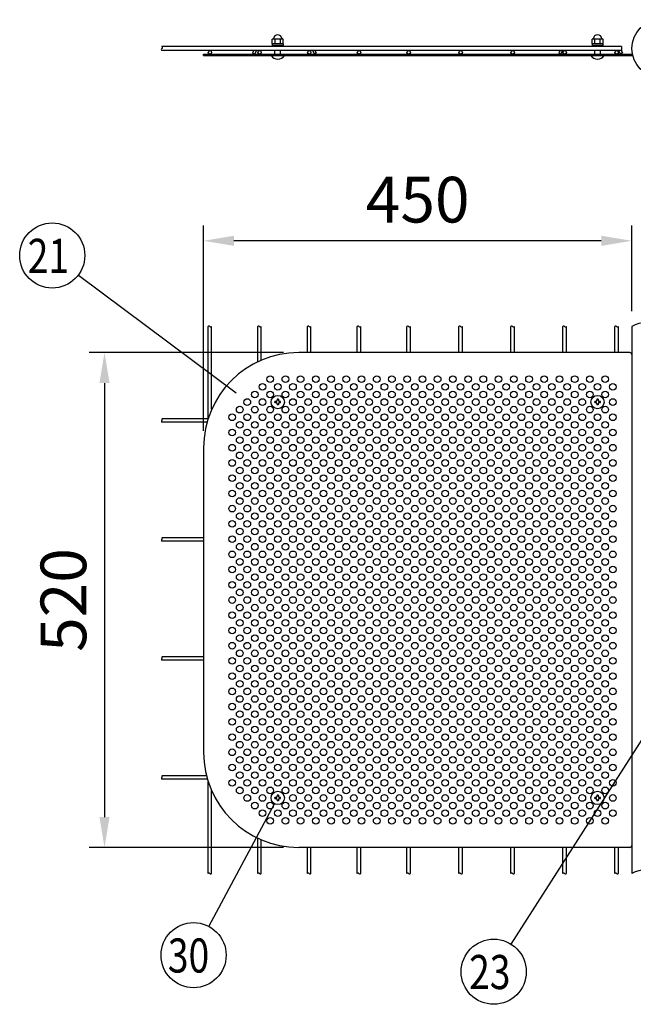
# Model space of a CAD drawing. Units: millimetres. Extents: x 240 to 7425, y 33 to 5271.
# Drawn here: x 240 to 1046, y 126 to 1419 of the extents above; entities that cross this region are included whole.
import ezdxf

# ---------------------------------------------------------------- set-up
doc = ezdxf.new("R2010")
doc.units = ezdxf.units.MM
doc.header["$LTSCALE"] = 200
doc.header["$PDMODE"] = 33
doc.header["$PDSIZE"] = 5
for name, color, linetype in [('MOJI', 6, 'Continuous'), ('SJC', 1, 'Continuous'), ('SUNPOU', 4, 'Continuous')]:
    doc.layers.add(name, color=color, linetype=linetype)
doc.styles.add('EXT08', font='ROMANS', dxfattribs={"width": 0.8, "bigfont": 'EXTFONT'})
doc.styles.get("Standard").update_dxf_attribs({"font": 'arial.ttf'})
doc.dimstyles.new('SJC', dxfattribs={"dimtxt": 0.18, "dimasz": 0.18, "dimexe": 0.18, "dimexo": 0.0625, "dimgap": 0.09, "dimtad": 0, "dimtih": 1, "dimtoh": 1, "dimdec": 4, "dimzin": 0, "dimdsep": 46, "dimtxsty": 'Standard', "dimcen": 0.09, "dimadec": 0, "dimazin": 0, "dimtfac": 1, "dimtdec": 4, "dimtofl": 0, "dimtmove": 0, "dimatfit": 3, "dimfxl": 1, "dimtolj": 1, "dimtzin": 0, "dimarcsym": 0})

# ---------------------------------------------------------------- blocks, each defined once
blk = doc.blocks.new('*D24')
at = {"layer": 'DEFPOINTS', "color": 0}
for p in [(481.7, 1128.7), (1044.2, 1016.2), (481.7, 859.3)]:
    blk.add_point(p, dxfattribs=at)
at = {"layer": 'SUNPOU', "color": 0, "lineweight": -2}
for p, q in [((481.7, 879.3), (481.7, 1148.7)), ((1044.2, 1036.2), (1044.2, 1148.7)), ((1004.2, 1128.7), (521.7, 1128.7))]:
    blk.add_line(p, q, dxfattribs=at)
at = {"layer": 'SUNPOU', "color": 0}
for points in [[(521.7, 1135.3), (521.7, 1122), (481.7, 1128.7)], [(1004.2, 1135.3), (1004.2, 1122), (1044.2, 1128.7)]]:
    blk.add_solid(points, dxfattribs=at)
at = {"layer": 'SUNPOU', "color": 0, "insert": (763, 1182.7), "char_height": 60, "attachment_point": 5, "style": 'EXT08'}
blk.add_mtext('\\A1;450', dxfattribs=at)
blk = doc.blocks.new('*D25')
at = {"layer": 'DEFPOINTS', "color": 0}
for p in [(606.7, 981.9), (351.7, 331.9), (606.7, 331.9)]:
    blk.add_point(p, dxfattribs=at)
at = {"layer": 'SUNPOU', "color": 0, "lineweight": -2}
for p, q in [((586.7, 981.9), (331.7, 981.9)), ((351.7, 941.9), (351.7, 371.9)), ((586.7, 331.9), (331.7, 331.9))]:
    blk.add_line(p, q, dxfattribs=at)
at = {"layer": 'SUNPOU', "color": 0}
for points in [[(345, 941.9), (358.3, 941.9), (351.7, 981.9)], [(345, 371.9), (358.3, 371.9), (351.7, 331.9)]]:
    blk.add_solid(points, dxfattribs=at)
at = {"layer": 'SUNPOU', "color": 0, "insert": (297.7, 656.9), "char_height": 60, "attachment_point": 5, "rotation": 90, "style": 'EXT08'}
blk.add_mtext('\\A1;520', dxfattribs=at)

msp = doc.modelspace()

# ---------------------------------------------------------------- linework, layer by layer
at = {"layer": 'MOJI'}
for p, q in [((481.72155, 1373.94875), (1044.22155, 1373.94875)), ((481.72155, 1371.94875), (481.72155, 1373.94875)), ((481.72155, 1371.94875), (1044.22155, 1371.94875)), ((547.90046, 1378.44875), (546.13232, 1375.38625)), ((546.13232, 1375.38625), (548.62214, 1373.94875)), ((551.22022, 1378.44875), (548.62214, 1373.94875)), ((624.77962, 1378.44875), (627.3777, 1373.94875)), ((629.86752, 1375.38625), (627.3777, 1373.94875)), ((628.09939, 1378.44875), (629.86752, 1375.38625)), ((950.06296, 1378.44875), (948.29482, 1375.38625)), ((948.29482, 1375.38625), (950.78464, 1373.94875)), ((953.38272, 1378.44875), (950.78464, 1373.94875)), ((1026.94212, 1378.44875), (1029.5402, 1373.94875)), ((1032.03002, 1375.38625), (1029.5402, 1373.94875)), ((1030.26189, 1378.44875), (1032.03002, 1375.38625)), ((1044.22155, 1373.94875), (1044.22155, 1371.94875)), ((1041.72155, 981.91189), (606.72155, 981.91189)), ((1044.22155, 979.41189), (1044.22155, 334.41189)), ((481.72155, 856.91189), (481.72155, 456.91189)), ((1041.72155, 331.91189), (606.72155, 331.91189))]:
    msp.add_line(p, q, dxfattribs=at)
for centre in [(569.22155, 946.91189), (589.22155, 946.91189), (609.22155, 946.91189), (629.22155, 946.91189), (649.22155, 946.91189), (669.22155, 946.91189), (689.22155, 946.91189), (709.22155, 946.91189), (729.22155, 946.91189), (749.22155, 946.91189), (769.22155, 946.91189), (789.22155, 946.91189), (809.22155, 946.91189), (829.22155, 946.91189), (849.22155, 946.91189), (869.22155, 946.91189), (889.22155, 946.91189), (909.22155, 946.91189), (929.22155, 946.91189), (949.22155, 946.91189), (969.22155, 946.91189), (989.22155, 946.91189), (1009.22155, 946.91189), (549.22155, 926.91189), (559.22155, 936.91189), (569.22155, 926.91189), (579.22155, 936.91189), (589.22155, 926.91189), (599.22155, 936.91189), (609.22155, 926.91189), (619.22155, 936.91189), (629.22155, 926.91189), (639.22155, 936.91189), (649.22155, 926.91189), (659.22155, 936.91189), (669.22155, 926.91189), (679.22155, 936.91189), (689.22155, 926.91189), (699.22155, 936.91189), (709.22155, 926.91189), (719.22155, 936.91189), (729.22155, 926.91189), (739.22155, 936.91189), (749.22155, 926.91189), (759.22155, 936.91189), (769.22155, 926.91189), (779.22155, 936.91189), (789.22155, 926.91189), (799.22155, 936.91189), (809.22155, 926.91189), (819.22155, 936.91189), (829.22155, 926.91189), (839.22155, 936.91189), (849.22155, 926.91189), (859.22155, 936.91189), (869.22155, 926.91189), (879.22155, 936.91189), (889.22155, 926.91189), (899.22155, 936.91189), (909.22155, 926.91189), (919.22155, 936.91189), (929.22155, 926.91189), (939.22155, 936.91189), (949.22155, 926.91189), (959.22155, 936.91189), (969.22155, 926.91189), (979.22155, 936.91189), (989.22155, 926.91189), (999.22155, 936.91189), (1009.22155, 926.91189), (1019.22155, 936.91189), (539.22155, 916.91189), (559.22155, 916.91189), (599.22155, 916.91189), (619.22155, 916.91189), (639.22155, 916.91189), (659.22155, 916.91189), (679.22155, 916.91189), (699.22155, 916.91189), (719.22155, 916.91189), (739.22155, 916.91189), (759.22155, 916.91189), (779.22155, 916.91189), (799.22155, 916.91189), (819.22155, 916.91189), (839.22155, 916.91189), (859.22155, 916.91189), (879.22155, 916.91189), (899.22155, 916.91189), (919.22155, 916.91189), (939.22155, 916.91189), (959.22155, 916.91189), (979.22155, 916.91189), (1019.22155, 916.91189), (529.22155, 906.91189), (549.22155, 906.91189), (569.22155, 906.91189), (589.22155, 906.91189), (609.22155, 906.91189), (629.22155, 906.91189), (649.22155, 906.91189), (669.22155, 906.91189), (689.22155, 906.91189), (709.22155, 906.91189), (729.22155, 906.91189), (749.22155, 906.91189), (769.22155, 906.91189), (789.22155, 906.91189), (809.22155, 906.91189), (829.22155, 906.91189), (849.22155, 906.91189), (869.22155, 906.91189), (889.22155, 906.91189), (909.22155, 906.91189), (929.22155, 906.91189), (949.22155, 906.91189), (969.22155, 906.91189), (989.22155, 906.91189), (1009.22155, 906.91189), (519.22155, 896.91189), (539.22155, 896.91189), (559.22155, 896.91189), (579.22155, 896.91189), (599.22155, 896.91189), (619.22155, 896.91189), (639.22155, 896.91189), (659.22155, 896.91189), (679.22155, 896.91189), (699.22155, 896.91189), (719.22155, 896.91189), (739.22155, 896.91189), (759.22155, 896.91189), (779.22155, 896.91189), (799.22155, 896.91189), (819.22155, 896.91189), (839.22155, 896.91189), (859.22155, 896.91189), (879.22155, 896.91189), (899.22155, 896.91189), (919.22155, 896.91189), (939.22155, 896.91189), (959.22155, 896.91189), (979.22155, 896.91189), (999.22155, 896.91189), (1019.22155, 896.91189), (519.22155, 876.91189), (529.22155, 886.91189), (539.22155, 876.91189), (549.22155, 886.91189), (559.22155, 876.91189), (569.22155, 886.91189), (579.22155, 876.91189), (589.22155, 886.91189), (599.22155, 876.91189), (609.22155, 886.91189), (619.22155, 876.91189), (629.22155, 886.91189), (639.22155, 876.91189), (649.22155, 886.91189), (659.22155, 876.91189), (669.22155, 886.91189), (679.22155, 876.91189), (689.22155, 886.91189), (699.22155, 876.91189), (709.22155, 886.91189), (719.22155, 876.91189), (729.22155, 886.91189), (739.22155, 876.91189), (749.22155, 886.91189), (759.22155, 876.91189), (769.22155, 886.91189), (779.22155, 876.91189), (789.22155, 886.91189), (799.22155, 876.91189), (809.22155, 886.91189), (819.22155, 876.91189), (829.22155, 886.91189), (839.22155, 876.91189), (849.22155, 886.91189), (859.22155, 876.91189), (869.22155, 886.91189), (879.22155, 876.91189), (889.22155, 886.91189), (899.22155, 876.91189), (909.22155, 886.91189), (919.22155, 876.91189), (929.22155, 886.91189), (939.22155, 876.91189), (949.22155, 886.91189), (959.22155, 876.91189), (969.22155, 886.91189), (979.22155, 876.91189), (989.22155, 886.91189), (999.22155, 876.91189), (1009.22155, 886.91189), (1019.22155, 876.91189), (529.22155, 866.91189), (549.22155, 866.91189), (569.22155, 866.91189), (589.22155, 866.91189), (609.22155, 866.91189), (629.22155, 866.91189), (649.22155, 866.91189), (669.22155, 866.91189), (689.22155, 866.91189), (709.22155, 866.91189), (729.22155, 866.91189), (749.22155, 866.91189), (769.22155, 866.91189), (789.22155, 866.91189), (809.22155, 866.91189), (829.22155, 866.91189), (849.22155, 866.91189), (869.22155, 866.91189), (889.22155, 866.91189), (909.22155, 866.91189), (929.22155, 866.91189), (949.22155, 866.91189), (969.22155, 866.91189), (989.22155, 866.91189), (1009.22155, 866.91189), (519.22155, 856.91189), (539.22155, 856.91189), (559.22155, 856.91189), (579.22155, 856.91189), (599.22155, 856.91189), (619.22155, 856.91189), (639.22155, 856.91189), (659.22155, 856.91189), (679.22155, 856.91189), (699.22155, 856.91189), (719.22155, 856.91189), (739.22155, 856.91189), (759.22155, 856.91189), (779.22155, 856.91189), (799.22155, 856.91189), (819.22155, 856.91189), (839.22155, 856.91189), (859.22155, 856.91189), (879.22155, 856.91189), (899.22155, 856.91189), (919.22155, 856.91189), (939.22155, 856.91189), (959.22155, 856.91189), (979.22155, 856.91189), (999.22155, 856.91189), (1019.22155, 856.91189), (519.22155, 836.91189), (529.22155, 846.91189), (539.22155, 836.91189), (549.22155, 846.91189), (559.22155, 836.91189), (569.22155, 846.91189), (579.22155, 836.91189), (589.22155, 846.91189), (599.22155, 836.91189), (609.22155, 846.91189), (619.22155, 836.91189), (629.22155, 846.91189), (639.22155, 836.91189), (649.22155, 846.91189), (659.22155, 836.91189), (669.22155, 846.91189), (679.22155, 836.91189), (689.22155, 846.91189), (699.22155, 836.91189), (709.22155, 846.91189), (719.22155, 836.91189), (729.22155, 846.91189), (739.22155, 836.91189), (749.22155, 846.91189), (759.22155, 836.91189), (769.22155, 846.91189), (779.22155, 836.91189), (789.22155, 846.91189), (799.22155, 836.91189), (809.22155, 846.91189), (819.22155, 836.91189), (829.22155, 846.91189), (839.22155, 836.91189), (849.22155, 846.91189), (859.22155, 836.91189), (869.22155, 846.91189), (879.22155, 836.91189), (889.22155, 846.91189), (899.22155, 836.91189), (909.22155, 846.91189), (919.22155, 836.91189), (929.22155, 846.91189), (939.22155, 836.91189), (949.22155, 846.91189), (959.22155, 836.91189), (969.22155, 846.91189), (979.22155, 836.91189), (989.22155, 846.91189), (999.22155, 836.91189), (1009.22155, 846.91189), (1019.22155, 836.91189), (529.22155, 826.91189), (549.22155, 826.91189), (569.22155, 826.91189), (589.22155, 826.91189), (609.22155, 826.91189), (629.22155, 826.91189), (649.22155, 826.91189), (669.22155, 826.91189), (689.22155, 826.91189), (709.22155, 826.91189), (729.22155, 826.91189), (749.22155, 826.91189), (769.22155, 826.91189), (789.22155, 826.91189), (809.22155, 826.91189), (829.22155, 826.91189), (849.22155, 826.91189), (869.22155, 826.91189), (889.22155, 826.91189), (909.22155, 826.91189), (929.22155, 826.91189), (949.22155, 826.91189), (969.22155, 826.91189), (989.22155, 826.91189), (1009.22155, 826.91189), (519.22155, 816.91189), (539.22155, 816.91189), (559.22155, 816.91189), (579.22155, 816.91189), (599.22155, 816.91189), (619.22155, 816.91189), (639.22155, 816.91189), (659.22155, 816.91189), (679.22155, 816.91189), (699.22155, 816.91189), (719.22155, 816.91189), (739.22155, 816.91189), (759.22155, 816.91189), (779.22155, 816.91189), (799.22155, 816.91189), (819.22155, 816.91189), (839.22155, 816.91189), (859.22155, 816.91189), (879.22155, 816.91189), (899.22155, 816.91189), (919.22155, 816.91189), (939.22155, 816.91189), (959.22155, 816.91189), (979.22155, 816.91189), (999.22155, 816.91189), (1019.22155, 816.91189), (529.22155, 806.91189), (549.22155, 806.91189), (569.22155, 806.91189), (589.22155, 806.91189), (609.22155, 806.91189), (629.22155, 806.91189), (649.22155, 806.91189), (669.22155, 806.91189), (689.22155, 806.91189), (709.22155, 806.91189), (729.22155, 806.91189), (749.22155, 806.91189), (769.22155, 806.91189), (789.22155, 806.91189), (809.22155, 806.91189), (829.22155, 806.91189), (849.22155, 806.91189), (869.22155, 806.91189), (889.22155, 806.91189), (909.22155, 806.91189), (929.22155, 806.91189), (949.22155, 806.91189), (969.22155, 806.91189), (989.22155, 806.91189), (1009.22155, 806.91189), (519.22155, 796.91189), (529.22155, 786.91189), (539.22155, 796.91189), (549.22155, 786.91189), (559.22155, 796.91189), (569.22155, 786.91189), (579.22155, 796.91189), (589.22155, 786.91189), (599.22155, 796.91189), (609.22155, 786.91189), (619.22155, 796.91189), (629.22155, 786.91189), (639.22155, 796.91189), (649.22155, 786.91189), (659.22155, 796.91189), (669.22155, 786.91189), (679.22155, 796.91189), (689.22155, 786.91189), (699.22155, 796.91189), (709.22155, 786.91189), (719.22155, 796.91189), (729.22155, 786.91189), (739.22155, 796.91189), (749.22155, 786.91189), (759.22155, 796.91189), (769.22155, 786.91189), (779.22155, 796.91189), (789.22155, 786.91189), (799.22155, 796.91189), (809.22155, 786.91189), (819.22155, 796.91189), (829.22155, 786.91189), (839.22155, 796.91189), (849.22155, 786.91189), (859.22155, 796.91189), (869.22155, 786.91189), (879.22155, 796.91189), (889.22155, 786.91189), (899.22155, 796.91189), (909.22155, 786.91189), (919.22155, 796.91189), (929.22155, 786.91189), (939.22155, 796.91189), (949.22155, 786.91189), (959.22155, 796.91189), (969.22155, 786.91189), (979.22155, 796.91189), (989.22155, 786.91189), (999.22155, 796.91189), (1009.22155, 786.91189), (1019.22155, 796.91189), (519.22155, 776.91189), (539.22155, 776.91189), (559.22155, 776.91189), (579.22155, 776.91189), (599.22155, 776.91189), (619.22155, 776.91189), (639.22155, 776.91189), (659.22155, 776.91189), (679.22155, 776.91189), (699.22155, 776.91189), (719.22155, 776.91189), (739.22155, 776.91189), (759.22155, 776.91189), (779.22155, 776.91189), (799.22155, 776.91189), (819.22155, 776.91189), (839.22155, 776.91189), (859.22155, 776.91189), (879.22155, 776.91189), (899.22155, 776.91189), (919.22155, 776.91189), (939.22155, 776.91189), (959.22155, 776.91189), (979.22155, 776.91189), (999.22155, 776.91189), (1019.22155, 776.91189), (529.22155, 766.91189), (549.22155, 766.91189), (569.22155, 766.91189), (589.22155, 766.91189), (609.22155, 766.91189), (629.22155, 766.91189), (649.22155, 766.91189), (669.22155, 766.91189), (689.22155, 766.91189), (709.22155, 766.91189), (729.22155, 766.91189), (749.22155, 766.91189), (769.22155, 766.91189), (789.22155, 766.91189), (809.22155, 766.91189), (829.22155, 766.91189), (849.22155, 766.91189), (869.22155, 766.91189), (889.22155, 766.91189), (909.22155, 766.91189), (929.22155, 766.91189), (949.22155, 766.91189), (969.22155, 766.91189), (989.22155, 766.91189), (1009.22155, 766.91189), (519.22155, 756.91189), (529.22155, 746.91189), (539.22155, 756.91189), (549.22155, 746.91189), (559.22155, 756.91189), (569.22155, 746.91189), (579.22155, 756.91189), (589.22155, 746.91189), (599.22155, 756.91189), (609.22155, 746.91189), (619.22155, 756.91189), (629.22155, 746.91189), (639.22155, 756.91189), (649.22155, 746.91189), (659.22155, 756.91189), (669.22155, 746.91189), (679.22155, 756.91189), (689.22155, 746.91189), (699.22155, 756.91189), (709.22155, 746.91189), (719.22155, 756.91189), (729.22155, 746.91189), (739.22155, 756.91189), (749.22155, 746.91189), (759.22155, 756.91189), (769.22155, 746.91189), (779.22155, 756.91189), (789.22155, 746.91189), (799.22155, 756.91189), (809.22155, 746.91189), (819.22155, 756.91189), (829.22155, 746.91189), (839.22155, 756.91189), (849.22155, 746.91189), (859.22155, 756.91189), (869.22155, 746.91189), (879.22155, 756.91189), (889.22155, 746.91189), (899.22155, 756.91189), (909.22155, 746.91189), (919.22155, 756.91189), (929.22155, 746.91189), (939.22155, 756.91189), (949.22155, 746.91189), (959.22155, 756.91189), (969.22155, 746.91189), (979.22155, 756.91189), (989.22155, 746.91189), (999.22155, 756.91189), (1009.22155, 746.91189), (1019.22155, 756.91189), (519.22155, 736.91189), (539.22155, 736.91189), (559.22155, 736.91189), (579.22155, 736.91189), (599.22155, 736.91189), (619.22155, 736.91189), (639.22155, 736.91189), (659.22155, 736.91189), (679.22155, 736.91189), (699.22155, 736.91189), (719.22155, 736.91189), (739.22155, 736.91189), (759.22155, 736.91189), (779.22155, 736.91189), (799.22155, 736.91189), (819.22155, 736.91189), (839.22155, 736.91189), (859.22155, 736.91189), (879.22155, 736.91189), (899.22155, 736.91189), (919.22155, 736.91189), (939.22155, 736.91189), (959.22155, 736.91189), (979.22155, 736.91189), (999.22155, 736.91189), (1019.22155, 736.91189), (529.22155, 726.91189), (549.22155, 726.91189), (569.22155, 726.91189), (589.22155, 726.91189), (609.22155, 726.91189), (629.22155, 726.91189), (649.22155, 726.91189), (669.22155, 726.91189), (689.22155, 726.91189), (709.22155, 726.91189), (729.22155, 726.91189), (749.22155, 726.91189), (769.22155, 726.91189), (789.22155, 726.91189), (809.22155, 726.91189), (829.22155, 726.91189), (849.22155, 726.91189), (869.22155, 726.91189), (889.22155, 726.91189), (909.22155, 726.91189), (929.22155, 726.91189), (949.22155, 726.91189), (969.22155, 726.91189), (989.22155, 726.91189), (1009.22155, 726.91189), (519.22155, 716.91189), (529.22155, 706.91189), (539.22155, 716.91189), (549.22155, 706.91189), (559.22155, 716.91189), (569.22155, 706.91189), (579.22155, 716.91189), (589.22155, 706.91189), (599.22155, 716.91189), (609.22155, 706.91189), (619.22155, 716.91189), (629.22155, 706.91189), (639.22155, 716.91189), (649.22155, 706.91189), (659.22155, 716.91189), (669.22155, 706.91189), (679.22155, 716.91189), (689.22155, 706.91189), (699.22155, 716.91189), (709.22155, 706.91189), (719.22155, 716.91189), (729.22155, 706.91189), (739.22155, 716.91189), (749.22155, 706.91189), (759.22155, 716.91189), (769.22155, 706.91189), (779.22155, 716.91189), (789.22155, 706.91189), (799.22155, 716.91189), (809.22155, 706.91189), (819.22155, 716.91189), (829.22155, 706.91189), (839.22155, 716.91189), (849.22155, 706.91189), (859.22155, 716.91189), (869.22155, 706.91189), (879.22155, 716.91189), (889.22155, 706.91189), (899.22155, 716.91189), (909.22155, 706.91189), (919.22155, 716.91189), (929.22155, 706.91189), (939.22155, 716.91189), (949.22155, 706.91189), (959.22155, 716.91189), (969.22155, 706.91189), (979.22155, 716.91189), (989.22155, 706.91189), (999.22155, 716.91189), (1009.22155, 706.91189), (1019.22155, 716.91189), (519.22155, 696.91189), (539.22155, 696.91189), (559.22155, 696.91189), (579.22155, 696.91189), (599.22155, 696.91189), (619.22155, 696.91189), (639.22155, 696.91189), (659.22155, 696.91189), (679.22155, 696.91189), (699.22155, 696.91189), (719.22155, 696.91189), (739.22155, 696.91189), (759.22155, 696.91189), (779.22155, 696.91189), (799.22155, 696.91189), (819.22155, 696.91189), (839.22155, 696.91189), (859.22155, 696.91189), (879.22155, 696.91189), (899.22155, 696.91189), (919.22155, 696.91189), (939.22155, 696.91189), (959.22155, 696.91189), (979.22155, 696.91189), (999.22155, 696.91189), (1019.22155, 696.91189), (529.22155, 686.91189), (549.22155, 686.91189), (569.22155, 686.91189), (589.22155, 686.91189), (609.22155, 686.91189), (629.22155, 686.91189), (649.22155, 686.91189), (669.22155, 686.91189), (689.22155, 686.91189), (709.22155, 686.91189), (729.22155, 686.91189), (749.22155, 686.91189), (769.22155, 686.91189), (789.22155, 686.91189), (809.22155, 686.91189), (829.22155, 686.91189), (849.22155, 686.91189), (869.22155, 686.91189), (889.22155, 686.91189), (909.22155, 686.91189), (929.22155, 686.91189), (949.22155, 686.91189), (969.22155, 686.91189), (989.22155, 686.91189), (1009.22155, 686.91189), (519.22155, 676.91189), (539.22155, 676.91189), (559.22155, 676.91189), (579.22155, 676.91189), (599.22155, 676.91189), (619.22155, 676.91189), (639.22155, 676.91189), (659.22155, 676.91189), (679.22155, 676.91189), (699.22155, 676.91189), (719.22155, 676.91189), (739.22155, 676.91189), (759.22155, 676.91189), (779.22155, 676.91189), (799.22155, 676.91189), (819.22155, 676.91189), (839.22155, 676.91189), (859.22155, 676.91189), (879.22155, 676.91189), (899.22155, 676.91189), (919.22155, 676.91189), (939.22155, 676.91189), (959.22155, 676.91189), (979.22155, 676.91189), (999.22155, 676.91189), (1019.22155, 676.91189), (519.22155, 656.91189), (529.22155, 666.91189), (539.22155, 656.91189), (549.22155, 666.91189), (559.22155, 656.91189), (569.22155, 666.91189), (579.22155, 656.91189), (589.22155, 666.91189), (599.22155, 656.91189), (609.22155, 666.91189), (619.22155, 656.91189), (629.22155, 666.91189), (639.22155, 656.91189), (649.22155, 666.91189), (659.22155, 656.91189), (669.22155, 666.91189), (679.22155, 656.91189), (689.22155, 666.91189), (699.22155, 656.91189), (709.22155, 666.91189), (719.22155, 656.91189), (729.22155, 666.91189), (739.22155, 656.91189), (749.22155, 666.91189), (759.22155, 656.91189), (769.22155, 666.91189), (779.22155, 656.91189), (789.22155, 666.91189), (799.22155, 656.91189), (809.22155, 666.91189), (819.22155, 656.91189), (829.22155, 666.91189), (839.22155, 656.91189), (849.22155, 666.91189), (859.22155, 656.91189), (869.22155, 666.91189), (879.22155, 656.91189), (889.22155, 666.91189), (899.22155, 656.91189), (909.22155, 666.91189), (919.22155, 656.91189), (929.22155, 666.91189), (939.22155, 656.91189), (949.22155, 666.91189), (959.22155, 656.91189), (969.22155, 666.91189), (979.22155, 656.91189), (989.22155, 666.91189), (999.22155, 656.91189), (1009.22155, 666.91189), (1019.22155, 656.91189), (529.22155, 646.91189), (549.22155, 646.91189), (569.22155, 646.91189), (589.22155, 646.91189), (609.22155, 646.91189), (629.22155, 646.91189), (649.22155, 646.91189), (669.22155, 646.91189), (689.22155, 646.91189), (709.22155, 646.91189), (729.22155, 646.91189), (749.22155, 646.91189), (769.22155, 646.91189), (789.22155, 646.91189), (809.22155, 646.91189), (829.22155, 646.91189), (849.22155, 646.91189), (869.22155, 646.91189), (889.22155, 646.91189), (909.22155, 646.91189), (929.22155, 646.91189), (949.22155, 646.91189), (969.22155, 646.91189), (989.22155, 646.91189), (1009.22155, 646.91189), (519.22155, 636.91189), (539.22155, 636.91189), (559.22155, 636.91189), (579.22155, 636.91189), (599.22155, 636.91189), (619.22155, 636.91189), (639.22155, 636.91189), (659.22155, 636.91189), (679.22155, 636.91189), (699.22155, 636.91189), (719.22155, 636.91189), (739.22155, 636.91189), (759.22155, 636.91189), (779.22155, 636.91189), (799.22155, 636.91189), (819.22155, 636.91189), (839.22155, 636.91189), (859.22155, 636.91189), (879.22155, 636.91189), (899.22155, 636.91189), (919.22155, 636.91189), (939.22155, 636.91189), (959.22155, 636.91189), (979.22155, 636.91189), (999.22155, 636.91189), (1019.22155, 636.91189), (519.22155, 616.91189), (529.22155, 626.91189), (539.22155, 616.91189), (549.22155, 626.91189), (559.22155, 616.91189), (569.22155, 626.91189), (579.22155, 616.91189), (589.22155, 626.91189), (599.22155, 616.91189), (609.22155, 626.91189), (619.22155, 616.91189), (629.22155, 626.91189), (639.22155, 616.91189), (649.22155, 626.91189), (659.22155, 616.91189), (669.22155, 626.91189), (679.22155, 616.91189), (689.22155, 626.91189), (699.22155, 616.91189), (709.22155, 626.91189), (719.22155, 616.91189), (729.22155, 626.91189), (739.22155, 616.91189), (749.22155, 626.91189), (759.22155, 616.91189), (769.22155, 626.91189), (779.22155, 616.91189), (789.22155, 626.91189), (799.22155, 616.91189), (809.22155, 626.91189), (819.22155, 616.91189), (829.22155, 626.91189), (839.22155, 616.91189), (849.22155, 626.91189), (859.22155, 616.91189), (869.22155, 626.91189), (879.22155, 616.91189), (889.22155, 626.91189), (899.22155, 616.91189), (909.22155, 626.91189), (919.22155, 616.91189), (929.22155, 626.91189), (939.22155, 616.91189), (949.22155, 626.91189), (959.22155, 616.91189), (969.22155, 626.91189), (979.22155, 616.91189), (989.22155, 626.91189), (999.22155, 616.91189), (1009.22155, 626.91189), (1019.22155, 616.91189), (529.22155, 606.91189), (549.22155, 606.91189), (569.22155, 606.91189), (589.22155, 606.91189), (609.22155, 606.91189), (629.22155, 606.91189), (649.22155, 606.91189), (669.22155, 606.91189), (689.22155, 606.91189), (709.22155, 606.91189), (729.22155, 606.91189), (749.22155, 606.91189), (769.22155, 606.91189), (789.22155, 606.91189), (809.22155, 606.91189), (829.22155, 606.91189), (849.22155, 606.91189), (869.22155, 606.91189), (889.22155, 606.91189), (909.22155, 606.91189), (929.22155, 606.91189), (949.22155, 606.91189), (969.22155, 606.91189), (989.22155, 606.91189), (1009.22155, 606.91189), (519.22155, 596.91189), (539.22155, 596.91189), (559.22155, 596.91189), (579.22155, 596.91189), (599.22155, 596.91189), (619.22155, 596.91189), (639.22155, 596.91189), (659.22155, 596.91189), (679.22155, 596.91189), (699.22155, 596.91189), (719.22155, 596.91189), (739.22155, 596.91189), (759.22155, 596.91189), (779.22155, 596.91189), (799.22155, 596.91189), (819.22155, 596.91189), (839.22155, 596.91189), (859.22155, 596.91189), (879.22155, 596.91189), (899.22155, 596.91189), (919.22155, 596.91189), (939.22155, 596.91189), (959.22155, 596.91189), (979.22155, 596.91189), (999.22155, 596.91189), (1019.22155, 596.91189), (529.22155, 586.91189), (549.22155, 586.91189), (569.22155, 586.91189), (589.22155, 586.91189), (609.22155, 586.91189), (629.22155, 586.91189), (649.22155, 586.91189), (669.22155, 586.91189), (689.22155, 586.91189), (709.22155, 586.91189), (729.22155, 586.91189), (749.22155, 586.91189), (769.22155, 586.91189), (789.22155, 586.91189), (809.22155, 586.91189), (829.22155, 586.91189), (849.22155, 586.91189), (869.22155, 586.91189), (889.22155, 586.91189), (909.22155, 586.91189), (929.22155, 586.91189), (949.22155, 586.91189), (969.22155, 586.91189), (989.22155, 586.91189), (1009.22155, 586.91189), (519.22155, 576.91189), (529.22155, 566.91189), (539.22155, 576.91189), (549.22155, 566.91189), (559.22155, 576.91189), (569.22155, 566.91189), (579.22155, 576.91189), (589.22155, 566.91189), (599.22155, 576.91189), (609.22155, 566.91189), (619.22155, 576.91189), (629.22155, 566.91189), (639.22155, 576.91189), (649.22155, 566.91189), (659.22155, 576.91189), (669.22155, 566.91189), (679.22155, 576.91189), (689.22155, 566.91189), (699.22155, 576.91189), (709.22155, 566.91189), (719.22155, 576.91189), (729.22155, 566.91189), (739.22155, 576.91189), (749.22155, 566.91189), (759.22155, 576.91189), (769.22155, 566.91189), (779.22155, 576.91189), (789.22155, 566.91189), (799.22155, 576.91189), (809.22155, 566.91189), (819.22155, 576.91189), (829.22155, 566.91189), (839.22155, 576.91189), (849.22155, 566.91189), (859.22155, 576.91189), (869.22155, 566.91189), (879.22155, 576.91189), (889.22155, 566.91189), (899.22155, 576.91189), (909.22155, 566.91189), (919.22155, 576.91189), (929.22155, 566.91189), (939.22155, 576.91189), (949.22155, 566.91189), (959.22155, 576.91189), (969.22155, 566.91189), (979.22155, 576.91189), (989.22155, 566.91189), (999.22155, 576.91189), (1009.22155, 566.91189), (1019.22155, 576.91189), (519.22155, 556.91189), (539.22155, 556.91189), (559.22155, 556.91189), (579.22155, 556.91189), (599.22155, 556.91189), (619.22155, 556.91189), (639.22155, 556.91189), (659.22155, 556.91189), (679.22155, 556.91189), (699.22155, 556.91189), (719.22155, 556.91189), (739.22155, 556.91189), (759.22155, 556.91189), (779.22155, 556.91189), (799.22155, 556.91189), (819.22155, 556.91189), (839.22155, 556.91189), (859.22155, 556.91189), (879.22155, 556.91189), (899.22155, 556.91189), (919.22155, 556.91189), (939.22155, 556.91189), (959.22155, 556.91189), (979.22155, 556.91189), (999.22155, 556.91189), (1019.22155, 556.91189), (529.22155, 546.91189), (549.22155, 546.91189), (569.22155, 546.91189), (589.22155, 546.91189), (609.22155, 546.91189), (629.22155, 546.91189), (649.22155, 546.91189), (669.22155, 546.91189), (689.22155, 546.91189), (709.22155, 546.91189), (729.22155, 546.91189), (749.22155, 546.91189), (769.22155, 546.91189), (789.22155, 546.91189), (809.22155, 546.91189), (829.22155, 546.91189), (849.22155, 546.91189), (869.22155, 546.91189), (889.22155, 546.91189), (909.22155, 546.91189), (929.22155, 546.91189), (949.22155, 546.91189), (969.22155, 546.91189), (989.22155, 546.91189), (1009.22155, 546.91189), (519.22155, 536.91189), (529.22155, 526.91189), (539.22155, 536.91189), (549.22155, 526.91189), (559.22155, 536.91189), (569.22155, 526.91189), (579.22155, 536.91189), (589.22155, 526.91189), (599.22155, 536.91189), (609.22155, 526.91189), (619.22155, 536.91189), (629.22155, 526.91189), (639.22155, 536.91189), (649.22155, 526.91189), (659.22155, 536.91189), (669.22155, 526.91189), (679.22155, 536.91189), (689.22155, 526.91189), (699.22155, 536.91189), (709.22155, 526.91189), (719.22155, 536.91189), (729.22155, 526.91189), (739.22155, 536.91189), (749.22155, 526.91189), (759.22155, 536.91189), (769.22155, 526.91189), (779.22155, 536.91189), (789.22155, 526.91189), (799.22155, 536.91189), (809.22155, 526.91189), (819.22155, 536.91189), (829.22155, 526.91189), (839.22155, 536.91189), (849.22155, 526.91189), (859.22155, 536.91189), (869.22155, 526.91189), (879.22155, 536.91189), (889.22155, 526.91189), (899.22155, 536.91189), (909.22155, 526.91189), (919.22155, 536.91189), (929.22155, 526.91189), (939.22155, 536.91189), (949.22155, 526.91189), (959.22155, 536.91189), (969.22155, 526.91189), (979.22155, 536.91189), (989.22155, 526.91189), (999.22155, 536.91189), (1009.22155, 526.91189), (1019.22155, 536.91189), (519.22155, 516.91189), (539.22155, 516.91189), (559.22155, 516.91189), (579.22155, 516.91189), (599.22155, 516.91189), (619.22155, 516.91189), (639.22155, 516.91189), (659.22155, 516.91189), (679.22155, 516.91189), (699.22155, 516.91189), (719.22155, 516.91189), (739.22155, 516.91189), (759.22155, 516.91189), (779.22155, 516.91189), (799.22155, 516.91189), (819.22155, 516.91189), (839.22155, 516.91189), (859.22155, 516.91189), (879.22155, 516.91189), (899.22155, 516.91189), (919.22155, 516.91189), (939.22155, 516.91189), (959.22155, 516.91189), (979.22155, 516.91189), (999.22155, 516.91189), (1019.22155, 516.91189), (529.22155, 506.91189), (549.22155, 506.91189), (569.22155, 506.91189), (589.22155, 506.91189), (609.22155, 506.91189), (629.22155, 506.91189), (649.22155, 506.91189), (669.22155, 506.91189), (689.22155, 506.91189), (709.22155, 506.91189), (729.22155, 506.91189), (749.22155, 506.91189), (769.22155, 506.91189), (789.22155, 506.91189), (809.22155, 506.91189), (829.22155, 506.91189), (849.22155, 506.91189), (869.22155, 506.91189), (889.22155, 506.91189), (909.22155, 506.91189), (929.22155, 506.91189), (949.22155, 506.91189), (969.22155, 506.91189), (989.22155, 506.91189), (1009.22155, 506.91189), (519.22155, 496.91189), (539.22155, 496.91189), (559.22155, 496.91189), (579.22155, 496.91189), (599.22155, 496.91189), (619.22155, 496.91189), (639.22155, 496.91189), (659.22155, 496.91189), (679.22155, 496.91189), (699.22155, 496.91189), (719.22155, 496.91189), (739.22155, 496.91189), (759.22155, 496.91189), (779.22155, 496.91189), (799.22155, 496.91189), (819.22155, 496.91189), (839.22155, 496.91189), (859.22155, 496.91189), (879.22155, 496.91189), (899.22155, 496.91189), (919.22155, 496.91189), (939.22155, 496.91189), (959.22155, 496.91189), (979.22155, 496.91189), (999.22155, 496.91189), (1019.22155, 496.91189), (519.22155, 476.91189), (529.22155, 486.91189), (539.22155, 476.91189), (549.22155, 486.91189), (559.22155, 476.91189), (569.22155, 486.91189), (579.22155, 476.91189), (589.22155, 486.91189), (599.22155, 476.91189), (609.22155, 486.91189), (619.22155, 476.91189), (629.22155, 486.91189), (639.22155, 476.91189), (649.22155, 486.91189), (659.22155, 476.91189), (669.22155, 486.91189), (679.22155, 476.91189), (689.22155, 486.91189), (699.22155, 476.91189), (709.22155, 486.91189), (719.22155, 476.91189), (729.22155, 486.91189), (739.22155, 476.91189), (749.22155, 486.91189), (759.22155, 476.91189), (769.22155, 486.91189), (779.22155, 476.91189), (789.22155, 486.91189), (799.22155, 476.91189), (809.22155, 486.91189), (819.22155, 476.91189), (829.22155, 486.91189), (839.22155, 476.91189), (849.22155, 486.91189), (859.22155, 476.91189), (869.22155, 486.91189), (879.22155, 476.91189), (889.22155, 486.91189), (899.22155, 476.91189), (909.22155, 486.91189), (919.22155, 476.91189), (929.22155, 486.91189), (939.22155, 476.91189), (949.22155, 486.91189), (959.22155, 476.91189), (969.22155, 486.91189), (979.22155, 476.91189), (989.22155, 486.91189), (999.22155, 476.91189), (1009.22155, 486.91189), (1019.22155, 476.91189), (529.22155, 466.91189), (549.22155, 466.91189), (569.22155, 466.91189), (589.22155, 466.91189), (609.22155, 466.91189), (629.22155, 466.91189), (649.22155, 466.91189), (669.22155, 466.91189), (689.22155, 466.91189), (709.22155, 466.91189), (729.22155, 466.91189), (749.22155, 466.91189), (769.22155, 466.91189), (789.22155, 466.91189), (809.22155, 466.91189), (829.22155, 466.91189), (849.22155, 466.91189), (869.22155, 466.91189), (889.22155, 466.91189), (909.22155, 466.91189), (929.22155, 466.91189), (949.22155, 466.91189), (969.22155, 466.91189), (989.22155, 466.91189), (1009.22155, 466.91189), (519.22155, 456.91189), (539.22155, 456.91189), (559.22155, 456.91189), (579.22155, 456.91189), (599.22155, 456.91189), (619.22155, 456.91189), (639.22155, 456.91189), (659.22155, 456.91189), (679.22155, 456.91189), (699.22155, 456.91189), (719.22155, 456.91189), (739.22155, 456.91189), (759.22155, 456.91189), (779.22155, 456.91189), (799.22155, 456.91189), (819.22155, 456.91189), (839.22155, 456.91189), (859.22155, 456.91189), (879.22155, 456.91189), (899.22155, 456.91189), (919.22155, 456.91189), (939.22155, 456.91189), (959.22155, 456.91189), (979.22155, 456.91189), (999.22155, 456.91189), (1019.22155, 456.91189), (519.22155, 436.91189), (529.22155, 446.91189), (539.22155, 436.91189), (549.22155, 446.91189), (559.22155, 436.91189), (569.22155, 446.91189), (579.22155, 436.91189), (589.22155, 446.91189), (599.22155, 436.91189), (609.22155, 446.91189), (619.22155, 436.91189), (629.22155, 446.91189), (639.22155, 436.91189), (649.22155, 446.91189), (659.22155, 436.91189), (669.22155, 446.91189), (679.22155, 436.91189), (689.22155, 446.91189), (699.22155, 436.91189), (709.22155, 446.91189), (719.22155, 436.91189), (729.22155, 446.91189), (739.22155, 436.91189), (749.22155, 446.91189), (759.22155, 436.91189), (769.22155, 446.91189), (779.22155, 436.91189), (789.22155, 446.91189), (799.22155, 436.91189), (809.22155, 446.91189), (819.22155, 436.91189), (829.22155, 446.91189), (839.22155, 436.91189), (849.22155, 446.91189), (859.22155, 436.91189), (869.22155, 446.91189), (879.22155, 436.91189), (889.22155, 446.91189), (899.22155, 436.91189), (909.22155, 446.91189), (919.22155, 436.91189), (929.22155, 446.91189), (939.22155, 436.91189), (949.22155, 446.91189), (959.22155, 436.91189), (969.22155, 446.91189), (979.22155, 436.91189), (989.22155, 446.91189), (999.22155, 436.91189), (1009.22155, 446.91189), (1019.22155, 436.91189), (529.22155, 426.91189), (549.22155, 426.91189), (569.22155, 426.91189), (589.22155, 426.91189), (609.22155, 426.91189), (629.22155, 426.91189), (649.22155, 426.91189), (669.22155, 426.91189), (689.22155, 426.91189), (709.22155, 426.91189), (729.22155, 426.91189), (749.22155, 426.91189), (769.22155, 426.91189), (789.22155, 426.91189), (809.22155, 426.91189), (829.22155, 426.91189), (849.22155, 426.91189), (869.22155, 426.91189), (889.22155, 426.91189), (909.22155, 426.91189), (929.22155, 426.91189), (949.22155, 426.91189), (969.22155, 426.91189), (989.22155, 426.91189), (1009.22155, 426.91189), (519.22155, 416.91189), (539.22155, 416.91189), (559.22155, 416.91189), (579.22155, 416.91189), (599.22155, 416.91189), (619.22155, 416.91189), (639.22155, 416.91189), (659.22155, 416.91189), (679.22155, 416.91189), (699.22155, 416.91189), (719.22155, 416.91189), (739.22155, 416.91189), (759.22155, 416.91189), (779.22155, 416.91189), (799.22155, 416.91189), (819.22155, 416.91189), (839.22155, 416.91189), (859.22155, 416.91189), (879.22155, 416.91189), (899.22155, 416.91189), (919.22155, 416.91189), (939.22155, 416.91189), (959.22155, 416.91189), (979.22155, 416.91189), (999.22155, 416.91189), (1019.22155, 416.91189), (529.22155, 406.91189), (539.22155, 396.91189), (549.22155, 406.91189), (559.22155, 396.91189), (569.22155, 406.91189), (589.22155, 406.91189), (599.22155, 396.91189), (609.22155, 406.91189), (619.22155, 396.91189), (629.22155, 406.91189), (639.22155, 396.91189), (649.22155, 406.91189), (659.22155, 396.91189), (669.22155, 406.91189), (679.22155, 396.91189), (689.22155, 406.91189), (699.22155, 396.91189), (709.22155, 406.91189), (719.22155, 396.91189), (729.22155, 406.91189), (739.22155, 396.91189), (749.22155, 406.91189), (759.22155, 396.91189), (769.22155, 406.91189), (779.22155, 396.91189), (789.22155, 406.91189), (799.22155, 396.91189), (809.22155, 406.91189), (819.22155, 396.91189), (829.22155, 406.91189), (839.22155, 396.91189), (849.22155, 406.91189), (859.22155, 396.91189), (869.22155, 406.91189), (879.22155, 396.91189), (889.22155, 406.91189), (899.22155, 396.91189), (909.22155, 406.91189), (919.22155, 396.91189), (929.22155, 406.91189), (939.22155, 396.91189), (949.22155, 406.91189), (959.22155, 396.91189), (969.22155, 406.91189), (979.22155, 396.91189), (989.22155, 406.91189), (1009.22155, 406.91189), (1019.22155, 396.91189), (549.22155, 386.91189), (569.22155, 386.91189), (589.22155, 386.91189), (609.22155, 386.91189), (629.22155, 386.91189), (649.22155, 386.91189), (669.22155, 386.91189), (689.22155, 386.91189), (709.22155, 386.91189), (729.22155, 386.91189), (749.22155, 386.91189), (769.22155, 386.91189), (789.22155, 386.91189), (809.22155, 386.91189), (829.22155, 386.91189), (849.22155, 386.91189), (869.22155, 386.91189), (889.22155, 386.91189), (909.22155, 386.91189), (929.22155, 386.91189), (949.22155, 386.91189), (969.22155, 386.91189), (989.22155, 386.91189), (1009.22155, 386.91189), (559.22155, 376.91189), (579.22155, 376.91189), (599.22155, 376.91189), (619.22155, 376.91189), (639.22155, 376.91189), (659.22155, 376.91189), (679.22155, 376.91189), (699.22155, 376.91189), (719.22155, 376.91189), (739.22155, 376.91189), (759.22155, 376.91189), (779.22155, 376.91189), (799.22155, 376.91189), (819.22155, 376.91189), (839.22155, 376.91189), (859.22155, 376.91189), (879.22155, 376.91189), (899.22155, 376.91189), (919.22155, 376.91189), (939.22155, 376.91189), (959.22155, 376.91189), (979.22155, 376.91189), (999.22155, 376.91189), (1019.22155, 376.91189), (569.22155, 366.91189), (589.22155, 366.91189), (609.22155, 366.91189), (629.22155, 366.91189), (649.22155, 366.91189), (669.22155, 366.91189), (689.22155, 366.91189), (709.22155, 366.91189), (729.22155, 366.91189), (749.22155, 366.91189), (769.22155, 366.91189), (789.22155, 366.91189), (809.22155, 366.91189), (829.22155, 366.91189), (849.22155, 366.91189), (869.22155, 366.91189), (889.22155, 366.91189), (909.22155, 366.91189), (929.22155, 366.91189), (949.22155, 366.91189), (969.22155, 366.91189), (989.22155, 366.91189), (1009.22155, 366.91189)]:
    msp.add_circle(centre, 4.375, dxfattribs=at)
for centre, radius, start, end in [((606.72155, 856.91189), 125, 90, 180), ((1041.72155, 979.41189), 2.5, 0, 90), ((606.72155, 456.91189), 125, 180, 270), ((1041.72155, 334.41189), 2.5, 270, 0)]:
    msp.add_arc(centre, radius, start, end, dxfattribs=at)
at = {"layer": 'SJC'}
for p, q in [((1030.55617, 1384.07375), (427.09367, 1384.07375)), ((1030.55617, 1384.07375), (427.09367, 1384.07375)), ((1030.55617, 1384.07375), (427.09367, 1384.07375)), ((1030.55617, 1384.07375), (1030.55617, 1378.44875)), ((1030.55617, 1378.44875), (427.09367, 1378.44875)), ((487.85617, 895.59034), (487.85617, 1016.15564)), ((492.35617, 907.36544), (492.35617, 1016.15564)), ((553.11867, 969.83545), (553.11867, 1016.15564)), ((557.61867, 971.86365), (557.61867, 1016.15564)), ((618.38117, 981.91189), (618.38117, 1016.15564)), ((622.88117, 981.91189), (622.88117, 1016.15564)), ((683.64367, 981.91189), (683.64367, 1016.15564)), ((688.14367, 981.91189), (688.14367, 1016.15564)), ((748.90617, 981.91189), (748.90617, 1016.15564)), ((753.40617, 981.91189), (753.40617, 1016.15564)), ((817.19367, 981.91189), (817.19367, 1016.15564)), ((821.69367, 981.91189), (821.69367, 1016.15564)), ((885.48117, 981.91189), (885.48117, 1016.15564)), ((889.98117, 981.91189), (889.98117, 1016.15564)), ((953.76867, 981.91189), (953.76867, 1016.15564)), ((958.26867, 981.91189), (958.26867, 1016.15564)), ((1022.05617, 981.91189), (1022.05617, 1016.15564)), ((1026.55617, 981.91189), (1026.55617, 1016.15564)), ((1044.22155, 1016.15564), (1044.22155, 297.66814)), ((487.59574, 894.78064), (427.09367, 894.78064)), ((486.25775, 890.28064), (427.09367, 890.28064)), ((481.72155, 738.53064), (427.09367, 738.53064)), ((481.72155, 734.03064), (427.09367, 734.03064)), ((481.72155, 582.28064), (427.09367, 582.28064)), ((481.72155, 577.78064), (427.09367, 577.78064)), ((485.5962, 426.03064), (427.09367, 426.03064)), ((486.8334, 421.53064), (427.09367, 421.53064)), ((487.85617, 297.66814), (487.85617, 418.23344)), ((492.35617, 297.66814), (492.35617, 406.45833)), ((553.11867, 297.66814), (553.11867, 343.98832)), ((557.61867, 297.66814), (557.61867, 341.96013)), ((618.38117, 297.66814), (618.38117, 331.91189)), ((622.88117, 297.66814), (622.88117, 331.91189)), ((683.64367, 297.66814), (683.64367, 331.91189)), ((688.14367, 297.66814), (688.14367, 331.91189)), ((748.90617, 297.66814), (748.90617, 331.91189)), ((753.40617, 297.66814), (753.40617, 331.91189)), ((817.19367, 297.66814), (817.19367, 331.91189)), ((821.69367, 297.66814), (821.69367, 331.91189)), ((885.48117, 297.66814), (885.48117, 331.91189)), ((889.98117, 297.66814), (889.98117, 331.91189)), ((953.76867, 297.66814), (953.76867, 331.91189)), ((958.26867, 297.66814), (958.26867, 331.91189)), ((1022.05617, 297.66814), (1022.05617, 331.91189)), ((1026.55617, 297.66814), (1026.55617, 331.91189))]:
    msp.add_line(p, q, dxfattribs=at)
for centre, radius in [((1082.03405, 1381.26153), 37.8125), ((490.10617, 1376.19875), 2.25), ((555.36867, 1376.19875), 2.25), ((620.63117, 1376.19875), 2.25), ((685.89367, 1376.19875), 2.25), ((751.15617, 1376.19875), 2.25), ((819.44367, 1376.19875), 2.25), ((887.73117, 1376.19875), 2.25), ((956.01867, 1376.19875), 2.25), ((1024.30617, 1376.19875), 2.25)]:
    msp.add_circle(centre, radius, dxfattribs=at)
for centre, radius, start, end in [((426.25771, 1382.6675), 1.63596, 300.72986638, 59.27013362), ((427.92963, 1379.855), 1.63596, 120.72986638, 239.27013362), ((488.98117, 1015.14001), 1.51563, 42.07502205, 137.92497795), ((491.23117, 1017.17126), 1.51563, 222.07502205, 317.92497795), ((554.24367, 1015.14001), 1.51563, 42.07502205, 137.92497795), ((556.49367, 1017.17126), 1.51563, 222.07502205, 317.92497795), ((619.50617, 1015.14001), 1.51563, 42.07502205, 137.92497795), ((621.75617, 1017.17126), 1.51563, 222.07502205, 317.92497795), ((684.76867, 1015.14001), 1.51563, 42.07502205, 137.92497795), ((687.01867, 1017.17126), 1.51563, 222.07502205, 317.92497795), ((750.03117, 1015.14001), 1.51563, 42.07502205, 137.92497795), ((752.28117, 1017.17126), 1.51563, 222.07502205, 317.92497795), ((818.31867, 1015.14001), 1.51563, 42.07502205, 137.92497795), ((820.56867, 1017.17126), 1.51563, 222.07502205, 317.92497795), ((886.60617, 1015.14001), 1.51563, 42.07502205, 137.92497795), ((888.85617, 1017.17126), 1.51563, 222.07502205, 317.92497795), ((954.89367, 1015.14001), 1.51563, 42.07502205, 137.92497795), ((957.14367, 1017.17126), 1.51563, 222.07502205, 317.92497795), ((1023.18117, 1015.14001), 1.51563, 42.07502205, 137.92497795), ((1025.43117, 1017.17126), 1.51563, 222.07502205, 317.92497795), ((1063.1278, 982.91101), 38.24463, 60.37307176, 119.62692824), ((428.1093, 891.40564), 1.51563, 132.07502205, 227.92497795), ((426.07805, 893.65564), 1.51563, 312.07502205, 47.92497795), ((426.07805, 737.40564), 1.51563, 312.07502205, 47.92497795), ((428.1093, 735.15564), 1.51563, 132.07502205, 227.92497795), ((426.07805, 581.15564), 1.51563, 312.07502205, 47.92497795), ((428.1093, 578.90564), 1.51563, 132.07502205, 227.92497795), ((428.1093, 422.65564), 1.51563, 132.07502205, 227.92497795), ((426.07805, 424.90564), 1.51563, 312.07502205, 47.92497795), ((488.98117, 296.65251), 1.51563, 42.07502205, 137.92497795), ((491.23117, 298.68376), 1.51563, 222.07502205, 317.92497795), ((554.24367, 296.65251), 1.51563, 42.07502205, 137.92497795), ((556.49367, 298.68376), 1.51563, 222.07502205, 317.92497795), ((619.50617, 296.65251), 1.51563, 42.07502205, 137.92497795), ((621.75617, 298.68376), 1.51563, 222.07502205, 317.92497795), ((684.76867, 296.65251), 1.51563, 42.07502205, 137.92497795), ((687.01867, 298.68376), 1.51563, 222.07502205, 317.92497795), ((750.03117, 296.65251), 1.51563, 42.07502205, 137.92497795), ((752.28117, 298.68376), 1.51563, 222.07502205, 317.92497795), ((818.31867, 296.65251), 1.51563, 42.07502205, 137.92497795), ((820.56867, 298.68376), 1.51563, 222.07502205, 317.92497795), ((886.60617, 296.65251), 1.51563, 42.07502205, 137.92497795), ((888.85617, 298.68376), 1.51563, 222.07502205, 317.92497795), ((954.89367, 296.65251), 1.51563, 42.07502205, 137.92497795), ((957.14367, 298.68376), 1.51563, 222.07502205, 317.92497795), ((1023.18117, 296.65251), 1.51563, 42.07502205, 137.92497795), ((1025.43117, 298.68376), 1.51563, 222.07502205, 317.92497795), ((1063.1278, 264.42351), 38.24463, 60.37307176, 119.62692824)]:
    msp.add_arc(centre, radius, start, end, dxfattribs=at)
at = {"layer": 'SUNPOU'}
for p, q in [((572.00467, 1387.32375), (572.00467, 1393.57375)), ((573.00287, 1393.57375), (572.00467, 1393.57375)), ((572.00467, 1387.32375), (572.00467, 1393.57375)), ((573.00287, 1393.57375), (572.00467, 1393.57375)), ((586.43842, 1387.32375), (572.00467, 1387.32375)), ((586.43842, 1387.32375), (572.00467, 1387.32375)), ((572.03405, 1387.32375), (586.40905, 1387.32375)), ((572.03405, 1387.32375), (572.03405, 1385.32375)), ((572.03405, 1387.32375), (586.40905, 1387.32375)), ((572.03405, 1387.32375), (572.03405, 1385.32375)), ((572.03405, 1385.32375), (586.40905, 1385.32375)), ((572.03405, 1385.32375), (586.40905, 1385.32375)), ((572.03405, 1385.32375), (572.03405, 1384.07375)), ((585.44022, 1393.57375), (573.00287, 1393.57375)), ((585.44022, 1393.57375), (573.00287, 1393.57375)), ((575.61311, 1387.32375), (575.61311, 1393.57375)), ((575.61311, 1387.32375), (575.61311, 1393.57375)), ((582.82998, 1387.32375), (582.82998, 1393.57375)), ((582.82998, 1387.32375), (582.82998, 1393.57375)), ((586.43842, 1393.57375), (585.44022, 1393.57375)), ((586.43842, 1393.57375), (585.44022, 1393.57375)), ((586.40905, 1387.32375), (586.40905, 1385.32375)), ((586.40905, 1387.32375), (586.40905, 1385.32375)), ((586.40905, 1385.32375), (586.40905, 1384.07375)), ((586.43842, 1387.32375), (586.43842, 1393.57375)), ((586.43842, 1387.32375), (586.43842, 1393.57375)), ((992.00467, 1387.32375), (992.00467, 1393.57375)), ((993.00287, 1393.57375), (992.00467, 1393.57375)), ((992.00467, 1387.32375), (992.00467, 1393.57375)), ((993.00287, 1393.57375), (992.00467, 1393.57375)), ((1006.43842, 1387.32375), (992.00467, 1387.32375)), ((1006.43842, 1387.32375), (992.00467, 1387.32375)), ((992.03405, 1387.32375), (1006.40905, 1387.32375)), ((992.03405, 1387.32375), (992.03405, 1385.32375)), ((992.03405, 1387.32375), (1006.40905, 1387.32375)), ((992.03405, 1387.32375), (992.03405, 1385.32375)), ((992.03405, 1385.32375), (1006.40905, 1385.32375)), ((992.03405, 1385.32375), (1006.40905, 1385.32375)), ((992.03405, 1385.32375), (992.03405, 1384.07375)), ((1005.44022, 1393.57375), (993.00287, 1393.57375)), ((1005.44022, 1393.57375), (993.00287, 1393.57375)), ((995.61311, 1387.32375), (995.61311, 1393.57375)), ((995.61311, 1387.32375), (995.61311, 1393.57375)), ((1002.82998, 1387.32375), (1002.82998, 1393.57375)), ((1002.82998, 1387.32375), (1002.82998, 1393.57375)), ((1006.43842, 1393.57375), (1005.44022, 1393.57375)), ((1006.43842, 1393.57375), (1005.44022, 1393.57375)), ((1006.40905, 1387.32375), (1006.40905, 1385.32375)), ((1006.40905, 1387.32375), (1006.40905, 1385.32375)), ((1006.40905, 1385.32375), (1006.40905, 1384.07375)), ((1006.43842, 1387.32375), (1006.43842, 1393.57375)), ((1006.43842, 1387.32375), (1006.43842, 1393.57375)), ((570.47155, 1371.94875), (587.97155, 1371.94875)), ((575.47155, 1373.94875), (575.47155, 1378.44875)), ((582.97155, 1373.94875), (582.97155, 1378.44875)), ((990.47155, 1371.94875), (1007.97155, 1371.94875)), ((995.47155, 1373.94875), (995.47155, 1378.44875)), ((1002.97155, 1373.94875), (1002.97155, 1378.44875)), ((317.30229, 1083.7245), (524.44298, 928.79977)), ((580.0028, 920.66189), (578.4403, 920.66189)), ((578.4403, 920.66189), (578.4403, 919.25564)), ((580.0028, 920.66189), (580.0028, 919.25564)), ((1000.0028, 920.66189), (998.4403, 920.66189)), ((998.4403, 920.66189), (998.4403, 919.25564)), ((1000.0028, 920.66189), (1000.0028, 919.25564)), ((575.47155, 916.13064), (575.47155, 917.69314)), ((576.8778, 917.69314), (575.47155, 917.69314)), ((575.47155, 916.13064), (576.8778, 916.13064)), ((578.4403, 914.56814), (578.4403, 913.16189)), ((580.0028, 913.16189), (578.4403, 913.16189)), ((580.0028, 914.56814), (580.0028, 913.16189)), ((582.97155, 917.69314), (581.5653, 917.69314)), ((581.5653, 916.13064), (582.97155, 916.13064)), ((582.97155, 916.13064), (582.97155, 917.69314)), ((995.47155, 916.13064), (995.47155, 917.69314)), ((996.8778, 917.69314), (995.47155, 917.69314)), ((995.47155, 916.13064), (996.8778, 916.13064)), ((998.4403, 914.56814), (998.4403, 913.16189)), ((1000.0028, 913.16189), (998.4403, 913.16189)), ((1000.0028, 914.56814), (1000.0028, 913.16189)), ((1002.97155, 917.69314), (1001.5653, 917.69314)), ((1001.5653, 916.13064), (1002.97155, 916.13064)), ((1002.97155, 916.13064), (1002.97155, 917.69314)), ((885.88188, 204.76998), (1120.42446, 571.74134)), ((488.86935, 228.15598), (575.09148, 389.19793)), ((575.47155, 396.13064), (575.47155, 397.69314)), ((576.8778, 397.69314), (575.47155, 397.69314)), ((575.47155, 396.13064), (576.8778, 396.13064)), ((580.0028, 400.66189), (578.4403, 400.66189)), ((578.4403, 400.66189), (578.4403, 399.25564)), ((578.4403, 394.56814), (578.4403, 393.16189)), ((580.0028, 393.16189), (578.4403, 393.16189)), ((580.0028, 400.66189), (580.0028, 399.25564)), ((580.0028, 394.56814), (580.0028, 393.16189)), ((582.97155, 397.69314), (581.5653, 397.69314)), ((581.5653, 396.13064), (582.97155, 396.13064)), ((582.97155, 396.13064), (582.97155, 397.69314)), ((995.47155, 396.13064), (995.47155, 397.69314)), ((996.8778, 397.69314), (995.47155, 397.69314)), ((995.47155, 396.13064), (996.8778, 396.13064)), ((1000.0028, 400.66189), (998.4403, 400.66189)), ((998.4403, 400.66189), (998.4403, 399.25564)), ((998.4403, 394.56814), (998.4403, 393.16189)), ((1000.0028, 393.16189), (998.4403, 393.16189)), ((1000.0028, 400.66189), (1000.0028, 399.25564)), ((1000.0028, 394.56814), (1000.0028, 393.16189)), ((1002.97155, 397.69314), (1001.5653, 397.69314)), ((1001.5653, 396.13064), (1002.97155, 396.13064)), ((1002.97155, 396.13064), (1002.97155, 397.69314))]:
    msp.add_line(p, q, dxfattribs=at)
for centre, radius in [((283.04298, 1109.34774), 42.78142), ((579.22155, 916.91189), 8.75), ((999.22155, 916.91189), 8.75), ((579.22155, 396.91189), 8.75), ((999.22155, 396.91189), 8.75), ((468.6762, 190.44011), 42.78142), ((862.84264, 168.72218), 42.78142)]:
    msp.add_circle(centre, radius, dxfattribs=at)
for centre, radius, start, end in [((579.22155, 1393.57375), 5.625, 5.73917048, 174.26082952), ((579.22155, 1393.57375), 5.625, 5.73917048, 174.26082952), ((999.22155, 1393.57375), 5.625, 5.73917048, 174.26082952), ((999.22155, 1393.57375), 5.625, 5.73917048, 174.26082952), ((573.00287, 1394.19875), 0.625, 270, 354.26082952), ((573.00287, 1394.19875), 0.625, 270, 354.26082952), ((585.44022, 1394.19875), 0.625, 185.73917048, 270), ((585.44022, 1394.19875), 0.625, 185.73917048, 270), ((993.00287, 1394.19875), 0.625, 270, 354.26082952), ((993.00287, 1394.19875), 0.625, 270, 354.26082952), ((1005.44022, 1394.19875), 0.625, 185.73917048, 270), ((1005.44022, 1394.19875), 0.625, 185.73917048, 270), ((579.22155, 1377.91328), 10.58953, 214.28069861, 325.71930139), ((999.22155, 1377.91328), 10.58953, 214.28069861, 325.71930139), ((576.8778, 919.25564), 1.5625, 270, 0), ((581.5653, 919.25564), 1.5625, 180, 270), ((996.8778, 919.25564), 1.5625, 270, 0), ((1001.5653, 919.25564), 1.5625, 180, 270), ((576.8778, 914.56814), 1.5625, 0, 90), ((581.5653, 914.56814), 1.5625, 90, 180), ((996.8778, 914.56814), 1.5625, 0, 90), ((1001.5653, 914.56814), 1.5625, 90, 180), ((576.8778, 399.25564), 1.5625, 270, 0), ((576.8778, 394.56814), 1.5625, 0, 90), ((581.5653, 399.25564), 1.5625, 180, 270), ((581.5653, 394.56814), 1.5625, 90, 180), ((996.8778, 399.25564), 1.5625, 270, 0), ((996.8778, 394.56814), 1.5625, 0, 90), ((1001.5653, 399.25564), 1.5625, 180, 270), ((1001.5653, 394.56814), 1.5625, 90, 180)]:
    msp.add_arc(centre, radius, start, end, dxfattribs=at)

# ---------------------------------------------------------------- texts
at = {"layer": 'SUNPOU', "style": 'EXT08', "width": 0.8}
for s, p in [('21', (250.79694, 1086.53189)), ('30', (434.91009, 167.62426)), ('23', (830.59659, 145.90634))]:
    msp.add_text(s, height=44.801618, dxfattribs=at).set_placement(p)

# ---------------------------------------------------------------- dimensions: what is measured, and where the dimension line sits
at = {"layer": 'SUNPOU'}
dim = msp.add_linear_dim(base=(481.72155, 1128.65755), p1=(1044.22155, 1016.15564), p2=(481.72155, 859.27798), dimstyle='SJC', override={"dimscale": 20, "dimtxt": 3, "dimasz": 2, "dimexe": 1, "dimexo": 1, "dimgap": 1.2, "dimtad": 1, "dimtih": 0, "dimtoh": 0, "dimdec": 2, "dimlfac": 0.8, "dimzin": 8, "dimtxsty": 'EXT08', "dimtofl": 1, "dimtmove": 2}, dxfattribs=at)
dim.commit()
dim.dimension.update_dxf_attribs({"geometry": '*D24', "text_midpoint": (762.97155, 1182.65755)})
dim = msp.add_linear_dim(base=(351.66024, 331.91189), p1=(606.72155, 981.91189), p2=(606.72155, 331.91189), angle=90, dimstyle='SJC', override={"dimscale": 20, "dimtxt": 3, "dimasz": 2, "dimexe": 1, "dimexo": 1, "dimgap": 1.2, "dimtad": 1, "dimtih": 0, "dimtoh": 0, "dimdec": 2, "dimlfac": 0.8, "dimzin": 8, "dimtxsty": 'EXT08', "dimtofl": 1, "dimtmove": 2}, dxfattribs=at)
dim.commit()
dim.dimension.update_dxf_attribs({"geometry": '*D25', "text_midpoint": (297.66024, 656.91189)})

doc.saveas('drawing.dxf')
